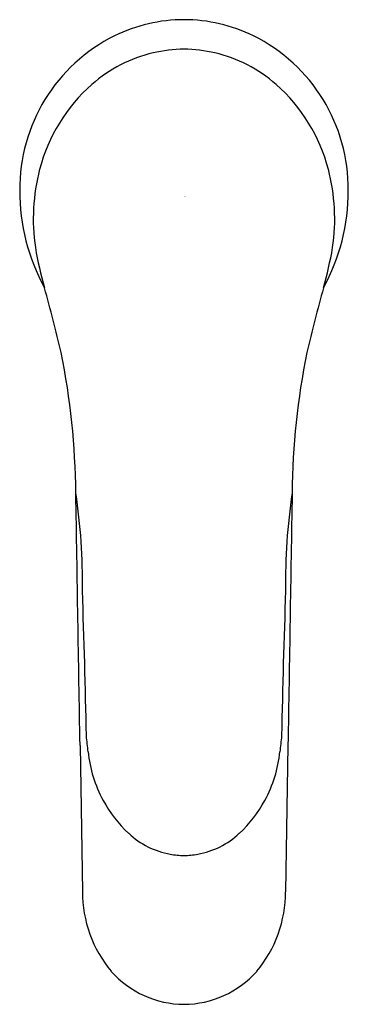
# Model space of a CAD drawing. Extents: x 2789.74 to 2791.71, y 142.42 to 148.32.
import ezdxf

# ---------------------------------------------------------------- set-up
doc = ezdxf.new("R2010")
doc.units = 0
doc.header["$LTSCALE"] = 0.64311
doc.layers.get('0').update_dxf_attribs({"color": 255, "linetype": 'CONTINUOUS'})
doc.layers.get('DEFPOINTS').update_dxf_attribs({"linetype": 'CONTINUOUS'})
doc.styles.get("Standard").update_dxf_attribs({"font": 'txt', "width": 0.8})

msp = doc.modelspace()

# ---------------------------------------------------------------- linework, layer by layer
for p, q in [((2790.1027, 143.9656), (2790.1172, 143.0901)), ((2791.3484, 143.9656), (2791.3339, 143.0901))]:
    msp.add_line(p, q)
for centre, radius, start, end in [((2790.7273, 147.3601), 0.9555, 90.10301, 115.91355), ((2790.7238, 147.3601), 0.9555, 64.08645, 89.89699), ((2790.7686, 147.3003), 1.0273, 116.53072, 180.4806), ((2790.6825, 147.3003), 1.0273, 359.5194, 63.46928), ((2790.7338, 147.2918), 0.8471, 103.19263, 131.40891), ((2790.7344, 147.2762), 0.8625, 90.58773, 102.99174), ((2790.7167, 147.2762), 0.8625, 77.00826, 89.41227), ((2790.7173, 147.2918), 0.8471, 48.59109, 76.80737), ((2790.849, 147.1612), 1.0212, 131.40891, 165.38833), ((2790.6021, 147.1612), 1.0212, 14.61167, 48.59109), ((2791.0046, 147.1207), 1.182, 165.38833, 188.32889), ((2790.4465, 147.1207), 1.182, 351.67111, 14.61167), ((2790.944, 147.2884), 1.2027, 179.84265, 208.78539), ((2790.5071, 147.2884), 1.2027, 331.21461, 0.15735), ((2792.3327, 147.3938), 2.5369, 190.08745, 195.65366), ((2789.1183, 147.3938), 2.5369, 344.34634, 349.91255), ((2779.5669, 143.845), 10.713, 13.36039, 15.50732), ((2801.8842, 143.845), 10.713, 164.49268, 166.63961), ((2785.5942, 145.4375), 4.4835, 0.5381, 11.35907), ((2795.8568, 145.4375), 4.4835, 168.64093, 179.4619), ((-48572.6781, -706.1414), 51369.8153, 0.94821762, 0.94990649), ((2786.5219, 144.9474), 3.5953, 359.15288, 8.51152), ((2794.9292, 144.9474), 3.5953, 171.48848, 180.84712), ((54154.1291, -706.1414), 51369.8153, 179.05009351, 179.05178238), ((2735.46, 142.93), 54.6921, 1.14698, 2.05821), ((2845.9911, 142.93), 54.6921, 177.94179, 178.85302), ((2781.5818, 143.0645), 8.613, 5.75791, 6.40166), ((2799.8693, 143.0645), 8.613, 173.59834, 174.24209), ((2790.9209, 144.0062), 0.7735, 185.75791, 208.50842), ((2790.5302, 144.0062), 0.7735, 331.49158, 354.24209), ((2790.9212, 144.0063), 0.7738, 208.50842, 227.06445), ((2790.5299, 144.0063), 0.7738, 312.93555, 331.49158), ((2790.7323, 143.8034), 0.4965, 227.06445, 259.6606), ((2790.7187, 143.8034), 0.4965, 280.3394, 312.93555), ((2790.7253, 143.765), 0.4575, 259.6606, 270.02401), ((2790.7257, 143.765), 0.4575, 269.97599, 280.3394), ((2790.8576, 143.0884), 0.7404, 179.86581, 219.95283), ((2790.5935, 143.0884), 0.7404, 320.04717, 0.13419), ((2790.7287, 143.0012), 0.5859, 221.51123, 269.69068), ((2790.7224, 143.0012), 0.5859, 270.30932, 318.48877)]:
    msp.add_arc(centre, radius, start, end)

# ---------------------------------------------------------------- texts
at = {"layer": 'DEFPOINTS'}
for tag, p, s in [('TRADENAME', (2790.7261, 147.2556), ''), ('MODELNUMBER', (2790.7261, 147.2573), 'K-33059K-4'), ('PRODUCT', (2790.7261, 147.254), 'BATHROOM SINK FAUCET')]:
    msp.add_attdef(tag, p, s, height=0.001, dxfattribs=at)

doc.saveas('drawing.dxf')
